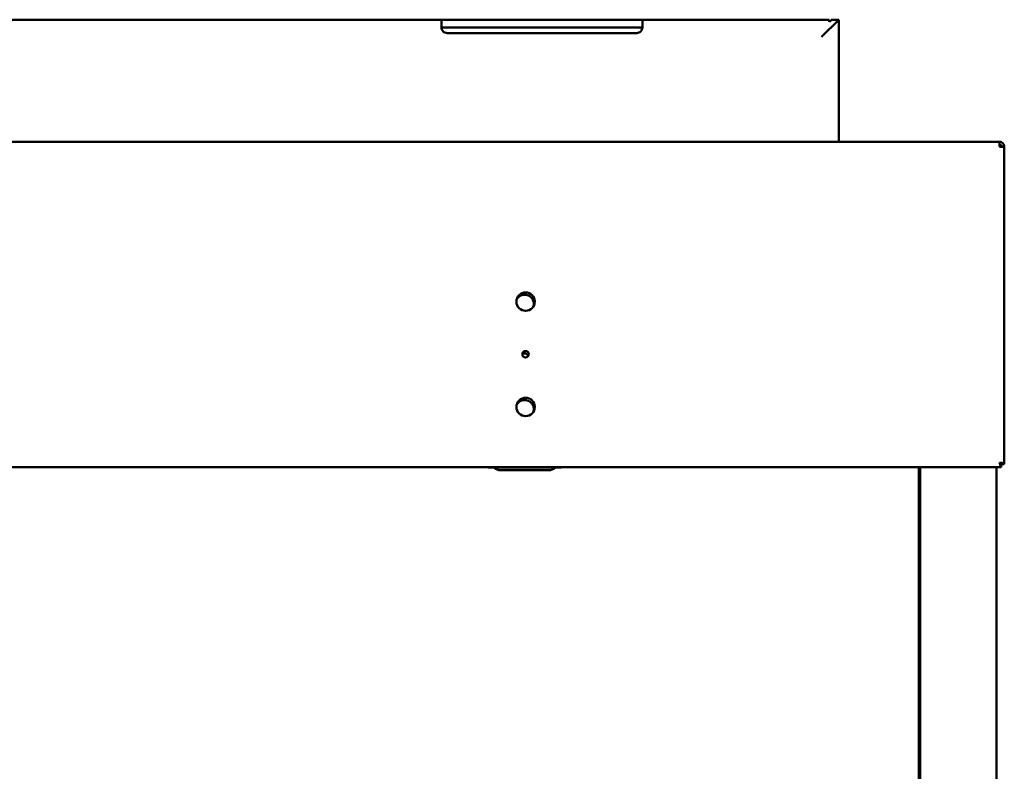
# Model space of a CAD drawing. Units: millimetres. Extents: x 65 to 5884, y 100 to 4100.
# Drawn here: x 1501 to 2016, y 1808 to 2201 of the extents above; entities that cross this region are included whole.
import ezdxf

# ---------------------------------------------------------------- set-up
doc = ezdxf.new("R2010")
doc.units = ezdxf.units.MM
doc.header["$LTSCALE"] = 20
doc.layers.add('Visible (ISO)', color=7, linetype='Continuous', lineweight=50)

msp = doc.modelspace()

# ---------------------------------------------------------------- linework, layer by layer
at = {"layer": 'Visible (ISO)'}
for p, q in [((1724.64, 2200.66), (1487.64, 2200.66)), ((1721.64, 2200.15), (1721.64, 2196.66)), ((1724.64, 2196.66), (1721.64, 2196.66)), ((1823.64, 2200.66), (1724.64, 2200.66)), ((1823.64, 2196.66), (1724.64, 2196.66)), ((1924.14, 2200.66), (1823.64, 2200.66)), ((1826.64, 2196.66), (1823.64, 2196.66)), ((1826.64, 2196.66), (1826.64, 2200.15)), ((1920.14, 2191.66), (1929.14, 2200.66)), ((1924.14, 2200.66), (1924.14, 2199.6)), ((1929.14, 2200.66), (1925.14, 2200.66)), ((1925.14, 2200.44), (1925.14, 2200.66)), ((1929.14, 2136.83), (1929.14, 2200.66)), ((1823.64, 2193.66), (1724.64, 2193.66)), ((743.14, 2136.83), (2013.14, 2136.83)), ((2013.14, 2136.83), (2013.14, 2134.33)), ((2014, 2134.33), (2014, 2134.29)), ((2014.14, 2134.33), (2015.64, 2134.33)), ((2014.14, 2134.33), (2014.14, 2134.29)), ((2015.64, 2134.18), (2015.64, 2134.33)), ((2015.64, 2134.18), (2015.64, 1968.47)), ((2014, 1966.83), (742.28, 1966.83)), ((1746.14, 1966.63), (1746.14, 1966.83)), ((1784.14, 1966.63), (1746.14, 1966.63)), ((1777.64, 1965.23), (1752.64, 1965.23)), ((1784.14, 1966.83), (1784.14, 1966.63)), ((1970.94, 1377.67), (1970.94, 1966.83)), ((1971.64, 1376.83), (1971.64, 1966.83)), ((2011.64, 1376.83), (2011.64, 1966.83)), ((2014, 1968.33), (2014, 1966.83)), ((2014.14, 1968.47), (2015.64, 1968.47))]:
    msp.add_line(p, q, dxfattribs=at)
for centre, radius in [((1765.64, 2053.33), 4.8), ((1765.64, 2025.83), 1.7), ((1765.64, 1998.33), 4.8)]:
    msp.add_circle(centre, radius, dxfattribs=at)
for centre, radius, start, end in [((1765.14, 2052.13), 4.8, 345.1628, 149.5974), ((1765.14, 2024.63), 1.7, 359.8596, 134.9006), ((1765.14, 1997.13), 4.8, 345.1628, 149.5974), ((1752.64, 1970.23), 5, 226.0545, 270), ((1777.64, 1970.23), 5, 270, 313.9455)]:
    msp.add_arc(centre, radius, start, end, dxfattribs=at)
for points, knots in [([(1721.64, 2200.15), (1721.64, 2200.28), (1721.71, 2200.39), (1722.01, 2200.54), (1722.25, 2200.59), (1722.78, 2200.64), (1723.12, 2200.65), (1723.86, 2200.66), (1724.26, 2200.66), (1724.64, 2200.66)], [-0.4577777, -0.4577777, -0.4577777, -0.4577777, -0.3419793, -0.3419793, -0.226181, -0.226181, -0.1130905, -0.1130905, 0, 0, 0, 0]), ([(1724.64, 2193.66), (1724.27, 2193.66), (1723.87, 2193.74), (1723.14, 2194.03), (1722.81, 2194.26), (1722.25, 2194.8), (1722.01, 2195.16), (1721.71, 2195.92), (1721.64, 2196.31), (1721.64, 2196.66)], [1.0456521, 1.0456521, 1.0456521, 1.0456521, 1.1576786, 1.1576786, 1.2697051, 1.2697051, 1.3961542, 1.3961542, 1.5226032, 1.5226032, 1.5226032, 1.5226032]), ([(1823.64, 2200.66), (1824.02, 2200.66), (1824.42, 2200.66), (1825.16, 2200.65), (1825.5, 2200.64), (1826.03, 2200.59), (1826.27, 2200.54), (1826.57, 2200.39), (1826.64, 2200.28), (1826.64, 2200.15)], [0, 0, 0, 0, 0.1130905, 0.1130905, 0.226181, 0.226181, 0.3419793, 0.3419793, 0.4577777, 0.4577777, 0.4577777, 0.4577777]), ([(1826.64, 2196.66), (1826.64, 2196.31), (1826.57, 2195.92), (1826.27, 2195.16), (1826.03, 2194.8), (1825.47, 2194.26), (1825.14, 2194.03), (1824.41, 2193.74), (1824.01, 2193.66), (1823.64, 2193.66)], [0.5687009, 0.5687009, 0.5687009, 0.5687009, 0.6951499, 0.6951499, 0.821599, 0.821599, 0.9336255, 0.9336255, 1.0456521, 1.0456521, 1.0456521, 1.0456521]), ([(1925.14, 2200.44), (1925.14, 2200.35), (1925.06, 2200.22), (1924.74, 2199.94), (1924.5, 2199.79), (1924.2, 2199.63), (1924.17, 2199.62), (1924.14, 2199.6)], [0.4540954, 0.4540954, 0.4540954, 0.4540954, 0.5751502, 0.5751502, 0.6962049, 0.6962049, 0.7096068, 0.7096068, 0.7096068, 0.7096068]), ([(2013.14, 2135.33), (2013.59, 2135.33), (2014.02, 2134.98), (2014.12, 2134.54), (2014.13, 2134.47), (2014.14, 2134.4), (2014.14, 2134.33)], [0, 0, 0, 0, 1.350716, 1.350716, 1.350716, 1.570796, 1.570796, 1.570796, 1.570796]), ([(2013.14, 2135.33), (2013.39, 2135.33), (2013.63, 2134.98), (2013.88, 2134.54), (2013.92, 2134.47), (2013.96, 2134.4), (2014, 2134.33)], [0, 0, 0, 0, 0.859892, 0.859892, 0.859892, 1, 1, 1, 1]), ([(2015.64, 2134.33), (2015.64, 2135.21), (2015.13, 2136.09), (2014.35, 2136.51), (2014.28, 2136.55), (2014.21, 2136.59), (2014.14, 2136.62)], [0, 0, 0, 0, 1.066564, 1.066564, 1.066564, 1.159279, 1.159279, 1.159279, 1.159279]), ([(2014.14, 2134.29), (2014.95, 2134.26), (2015.55, 2134.22), (2015.63, 2134.19), (2015.64, 2134.19), (2015.64, 2134.19), (2015.64, 2134.18)], [0.411517, 0.411517, 0.411517, 0.411517, 1.478081, 1.478081, 1.478081, 1.570796, 1.570796, 1.570796, 1.570796]), ([(2013.14, 1969.33), (2013.59, 1969.08), (2014.02, 1968.83), (2014.12, 1968.59), (2014.13, 1968.55), (2014.14, 1968.51), (2014.14, 1968.47)], [0, 0, 0, 0, 0.859892, 0.859892, 0.859892, 1, 1, 1, 1]), ([(2013.84, 1966.93), (2013.7, 1967.12), (2013.55, 1967.56), (2013.41, 1968.13), (2013.32, 1968.5), (2013.23, 1968.91), (2013.14, 1969.33)], [-0.8156556, -0.8156556, -0.8156556, -0.8156556, -0.3161529, -0.3161529, -0.3161529, 0, 0, 0, 0]), ([(2015.64, 1968.47), (2015.64, 1968.66), (2015.12, 1968.86), (2014.33, 1969.05), (2013.97, 1969.14), (2013.55, 1969.24), (2013.14, 1969.33)], [-1, -1, -1, -1, -0.316153, -0.316153, -0.316153, 0, 0, 0, 0]), ([(2013.14, 1969.33), (2013.39, 1968.88), (2013.63, 1968.45), (2013.88, 1968.35), (2013.92, 1968.33), (2013.96, 1968.33), (2014, 1968.33)], [0, 0, 0, 0, 0.859892, 0.859892, 0.859892, 1, 1, 1, 1])]:
    msp.add_open_spline(points, degree=3, knots=knots, dxfattribs=at)
for points in [[(2014.14, 2136.62), (2013.83, 2136.75), (2013.48, 2136.83), (2013.14, 2136.83)], [(2013.14, 2134.33), (2013.48, 2134.31), (2013.83, 2134.3), (2014.14, 2134.29)], [(2014, 2134.33), (2013.95, 2134.57), (2013.89, 2134.81), (2013.84, 2135.04)], [(2014, 1966.83), (2013.95, 1966.83), (2013.89, 1966.86), (2013.84, 1966.93)]]:
    msp.add_open_spline(points, degree=3, dxfattribs=at)

doc.saveas('drawing.dxf')
